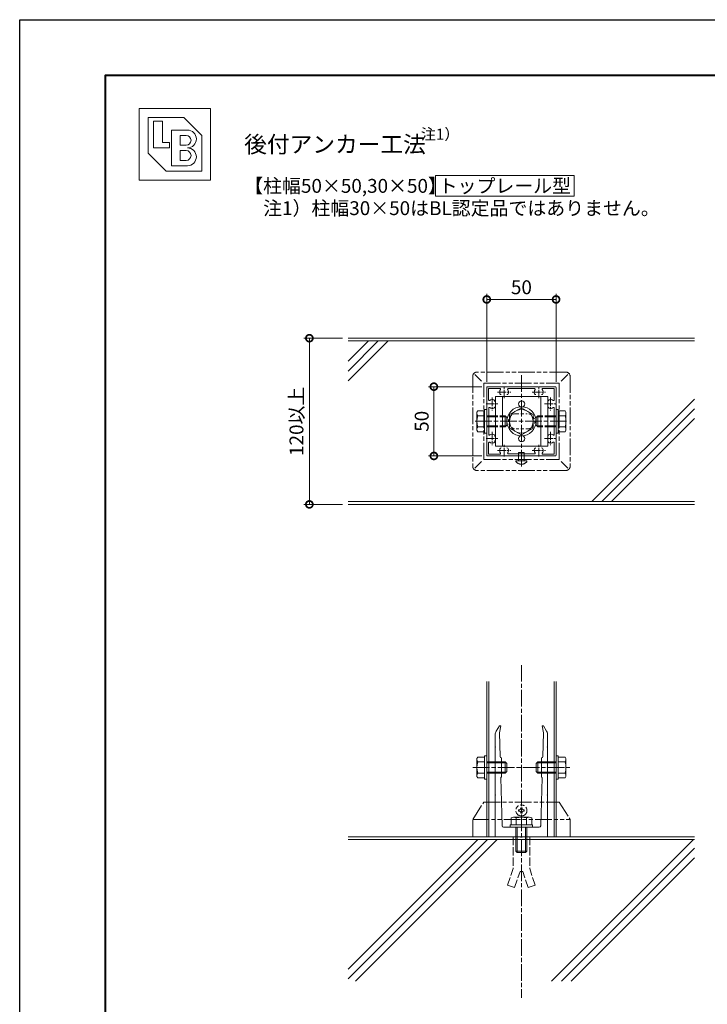
# Model space of a CAD drawing. Units: millimetres. Extents: x 0 to 1680, y 0 to 1188.
# Drawn here: x 0 to 496, y 477 to 1188 of the extents above; entities that cross this region are included whole.
import ezdxf
from ezdxf.enums import TextEntityAlignment as Align

# ---------------------------------------------------------------- set-up
doc = ezdxf.new("R2010")
doc.units = ezdxf.units.MM
for name, pattern in [('AM_ISO02W050', [7.5, 6, -1.5]), ('AM_ISO08W050', [18, 12, -1.5, 3, -1.5]), ('AM_ISO08W050x2', [9, 6, -0.75, 1.5, -0.75]), ('AM_ISO09W050', [22.5, 12, -1.5, 3, -1.5, 3, -1.5]), ('DASHED', [3.5, 2, -1.5])]:
    doc.linetypes.add(name, pattern=pattern)
for name, color, linetype, lineweight in [('AM_0', 7, 'Continuous', 18), ('AM_1', 14, 'Continuous', 40), ('AM_11', 3, 'AM_ISO09W050', 9), ('AM_2', 40, 'Continuous', 9), ('AM_3', 6, 'AM_ISO02W050', 9), ('AM_5', 3, 'Continuous', 9), ('AM_7', 4, 'AM_ISO08W050', 9)]:
    doc.layers.add(name, color=color, linetype=linetype, lineweight=lineweight)
doc.layers.add('AM_VIEWS', color=1, linetype='Continuous', lineweight=25, plot=False)
doc.styles.add('ゴシック', font='txt')
doc.dimstyles.new('VF$0', dxfattribs={"dimtxt": 10, "dimasz": 10, "dimexe": 4, "dimexo": 4, "dimgap": 2.5, "dimtad": 3, "dimdsep": 46, "dimtxsty": 'ゴシック', "dimblk": 'DOTSMALL', "dimcen": 0, "dimclrd": 256, "dimclre": 256, "dimclrt": 2, "dimadec": 0, "dimazin": 2, "dimtp": 0.1, "dimtm": 0.1, "dimtfac": 0.71, "dimtmove": 0, "dimatfit": 3, "dimldrblk": 'OPEN30', "dimfxl": 1, "dimtfill": 1, "dimtfillclr": 256, "dimlwd": -1, "dimlwe": -1, "dimarcsym": 0})

# ---------------------------------------------------------------- blocks, each defined once
blk = doc.blocks.new('_DotSmall')
at = {"color": 0, "linetype": 'ByBlock', "const_width": 0.5}
blk.add_lwpolyline([(-0.0625, 0, 1), (0.0625, 0, 1)], format="xyb", close=True, dxfattribs=at)
blk = doc.blocks.new('*D27')
at = {"layer": 'AM_5'}
for p, q in [((337, 926.5), (337, 990)), ((387, 926.5), (387, 990)), ((387, 986), (337, 986))]:
    blk.add_line(p, q, dxfattribs=at)
at = {"layer": 'Defpoints', "color": 0}
for p in [(337, 986), (337, 922.5), (387, 922.5)]:
    blk.add_point(p, dxfattribs=at)
at = {"layer": 'AM_5', "xscale": 10, "yscale": 10, "zscale": 10, "rotation": 180}
blk.add_blockref('_DotSmall', (337, 986), dxfattribs=at)
at = {"layer": 'AM_5', "xscale": 10, "yscale": 10, "zscale": 10}
blk.add_blockref('_DotSmall', (387, 986), dxfattribs=at)
at = {"layer": 'AM_5', "color": 2, "insert": (362, 993.5), "char_height": 10, "attachment_point": 5, "style": 'ゴシック', "bg_fill": 3, "box_fill_scale": 1.1, "bg_fill_color": 256, "bg_fill_true_color": 13158600, "bg_fill_transparency": 0}
blk.add_mtext('50', dxfattribs=at)
blk = doc.blocks.new('_Open30')
at = {"color": 0, "linetype": 'ByBlock', "lineweight": -2}
for p, q in [((-1, 0.268), (0, 0)), ((0, 0), (-1, -0.268)), ((0, 0), (-1, 0))]:
    blk.add_line(p, q, dxfattribs=at)
blk = doc.blocks.new('*D28')
at = {"layer": 'AM_5'}
for p, q in [((333.5, 923), (294.85, 923)), ((298.85, 923), (298.85, 873)), ((333.5, 873), (294.85, 873))]:
    blk.add_line(p, q, dxfattribs=at)
at = {"layer": 'Defpoints', "color": 0}
for p in [(337.5, 923), (298.85, 873), (337.5, 873)]:
    blk.add_point(p, dxfattribs=at)
at = {"layer": 'AM_5', "xscale": 10, "yscale": 10, "zscale": 10}
for p, rotation in [((298.85, 923), 90), ((298.85, 873), 270)]:
    blk.add_blockref('_DotSmall', p, dxfattribs=dict(at, rotation=rotation))
at = {"layer": 'AM_5', "color": 2, "insert": (291.35, 898), "char_height": 10, "attachment_point": 5, "rotation": 90, "style": 'ゴシック', "bg_fill": 3, "box_fill_scale": 1.1, "bg_fill_color": 256, "bg_fill_true_color": 13158600, "bg_fill_transparency": 0}
blk.add_mtext('50', dxfattribs=at)
blk = doc.blocks.new('B-304A')
at = {"layer": 'AM_11'}
for p, q in [((0, 4), (-0.5, 4)), ((0, -4), (0, 4)), ((6, 2), (0, 2)), ((6, -2), (6, 2)), ((0, -4), (-0.5, -4)), ((6, -2), (0, -2))]:
    blk.add_line(p, q, dxfattribs=at)
for start, end in [(126.8699, 180), (180, 233.1301)]:
    blk.add_arc((2.5, 0), 5, start, end, dxfattribs=at)
blk = doc.blocks.new('I-749平面')
at = {"layer": 'AM_11'}
for p, q in [((-35.15, -32.5), (-35.15, 32.5)), ((-28.75, 29.1), (-33.55, 33.9)), ((-32.15, 35.5), (32.15, 35.5)), ((28.75, 29.1), (33.55, 33.9)), ((35.15, -32.5), (35.15, 32.5)), ((27.15, 27.5), (-27.15, 27.5)), ((-27.15, 27.5), (-27.15, -27.5)), ((27.15, 27.5), (27.15, -27.5)), ((27.15, -27.5), (-27.15, -27.5)), ((-28.75, -29.1), (-33.55, -33.9)), ((-32.15, -35.5), (32.15, -35.5)), ((28.75, -29.1), (33.55, -33.9))]:
    blk.add_line(p, q, dxfattribs=at)
for centre, start, end in [((-32.15, 32.5), 90, 180.00001), ((32.15, 32.5), 360, 90), ((-32.15, -32.5), 180.00001, 270), ((32.15, -32.5), 269.99999, 0)]:
    blk.add_arc(centre, 3, start, end, dxfattribs=at)
at = {"layer": 'AM_0', "rotation": 270.0000182138464}
blk.add_blockref('B-304A', (0, 28.5), dxfattribs=at)
blk = doc.blocks.new('*D29')
at = {"layer": 'AM_5'}
for p, q in [((233, 958), (205, 958)), ((209, 838), (209, 958)), ((233, 838), (205, 838))]:
    blk.add_line(p, q, dxfattribs=at)
at = {"layer": 'Defpoints', "color": 0}
for p in [(209, 958), (237, 958), (237, 838)]:
    blk.add_point(p, dxfattribs=at)
at = {"layer": 'AM_5', "xscale": 10, "yscale": 10, "zscale": 10}
for p, rotation in [((209, 958), 90), ((209, 838), 270)]:
    blk.add_blockref('_DotSmall', p, dxfattribs=dict(at, rotation=rotation))
at = {"layer": 'AM_5', "color": 2, "insert": (200.99, 898), "char_height": 10, "attachment_point": 5, "rotation": 90, "style": 'ゴシック', "bg_fill": 3, "box_fill_scale": 1.1, "bg_fill_color": 256, "bg_fill_true_color": 13158600, "bg_fill_transparency": 0}
blk.add_mtext('120以上', dxfattribs=at)
blk = doc.blocks.new('15')
at = {"color": 7, "linetype": 'Continuous'}
for p, q in [((-18.9, 17.9), (18.9, 17.9)), ((-18.9, 17.9), (-18.9, -17.9)), ((-13.9, 17.9), (-13.9, -17.9)), ((13.9, 17.9), (13.9, -17.9)), ((18.9, 17.9), (18.9, -17.9)), ((-18.9, -17.9), (18.9, -17.9))]:
    blk.add_line(p, q, dxfattribs=at)
at = {"color": 7, "linetype": 'DASHED'}
for p, q in [((-4, 5.5), (4, 5.5)), ((-4, -5.5), (4, -5.5))]:
    blk.add_line(p, q, dxfattribs=at)
at = {"color": 7, "linetype": 'Continuous'}
for centre in [(0, 12.5), (0, -12.5)]:
    blk.add_circle(centre, 2.25, dxfattribs=at)
at = {"color": 7, "linetype": 'DASHED'}
for centre, start, end in [((-4, 0), 90, 270), ((4, 0), 270, 90)]:
    blk.add_arc(centre, 5.5, start, end, dxfattribs=at)
at = {"color": 7, "linetype": 'Continuous'}
blk.add_point((0, 0), dxfattribs=at)
blk.add_point((0, 0), dxfattribs=at)
blk = doc.blocks.new('35')
at = {"color": 7, "linetype": 'Continuous'}
for p, q in [((1.6, 8.5), (0, 8.5)), ((1.6, -8.5), (1.6, 8.5)), ((6.52, 7.51), (1.6, 7.51)), ((7.1, 6.5), (6.52, 7.51)), ((-13.2, 4), (-14.4, 2.8)), ((-14.4, -2.8), (-14.4, 2.8)), ((-13.2, -4), (-13.2, 4)), ((-11, 4), (-13.2, 4)), ((-11, 3.33), (-13.2, 3.33)), ((0, 4), (-6, 4)), ((0, 3.33), (-6, 3.33)), ((6.52, 4), (1.6, 4)), ((7.1, -6.5), (7.1, 6.5)), ((-13.2, -4), (-14.4, -2.8)), ((-11, -3.32), (-13.2, -3.32)), ((-11, -4), (-13.2, -4)), ((0, -3.32), (-6, -3.32)), ((0, -4), (-6, -4)), ((6.52, -4), (1.6, -4)), ((7.1, -6.5), (6.52, -7.51)), ((1.6, -8.5), (0, -8.5)), ((6.52, -7.51), (1.6, -7.51))]:
    blk.add_line(p, q, dxfattribs=at)
at = {"color": 7, "linetype": 'DASHED'}
for p, q in [((-6, 4), (-11, 4)), ((-6, 3.33), (-11, 3.33)), ((-6, -3.32), (-11, -3.32)), ((-6, -4), (-11, -4))]:
    blk.add_line(p, q, dxfattribs=at)
at = {"color": 7, "linetype": 'Continuous'}
for centre, radius, start, end in [((4.16, 5.75), 2.94, 323.3366, 0), ((-6.97, 0), 14.07, 343.47966, 16.52035), ((4.16, -5.75), 2.94, 360, 36.62146)]:
    blk.add_arc(centre, radius, start, end, dxfattribs=at)
blk.add_point((0, 0), dxfattribs=at)
blk = doc.blocks.new('45')
at = {"color": 7, "linetype": 'Continuous'}
for p, q in [((-8.5, 4.91), (0, 9.81)), ((0, 9.81), (8.5, 4.91)), ((-8.5, 4.91), (-8.5, -4.91)), ((8.5, 4.91), (8.5, -4.91)), ((-8.5, -4.91), (0, -9.81)), ((0, -9.81), (8.5, -4.91))]:
    blk.add_line(p, q, dxfattribs=at)
for radius in [10.5, 8.5]:
    blk.add_circle((0, 0), radius, dxfattribs=at)
for p in [(0, 9.81), (0, 0), (0, 0), (0, 0), (0, -9.81)]:
    blk.add_point(p, dxfattribs=at)
blk = doc.blocks.new('B-636')
at = {"layer": 'AM_0'}
for p, q in [((-7.1, 6.5), (-6.52, 7.51)), ((-6.52, 7.51), (-1.6, 7.51)), ((-1.6, 8.5), (-1.6, -8.5)), ((-1.6, 8.5), (0, 8.5)), ((-7.1, 6.5), (-7.1, -6.5)), ((-6.52, 4), (-1.6, 4)), ((0, 4), (13.2, 4)), ((0, 3.32), (13.88, 3.32)), ((13.2, 4), (13.2, -4)), ((13.2, 4), (14.4, 2.8)), ((14.4, 2.8), (14.4, -2.8)), ((-7.1, -6.5), (-6.52, -7.51)), ((-6.52, -4), (-1.6, -4)), ((0, -3.33), (13.88, -3.33)), ((0, -4), (13.2, -4)), ((13.2, -4), (14.4, -2.8)), ((-6.52, -7.51), (-1.6, -7.51)), ((-1.6, -8.5), (0, -8.5))]:
    blk.add_line(p, q, dxfattribs=at)
for centre, radius, start, end in [((-4.16, 5.75), 2.94, 179.99999, 216.62146), ((6.97, 0), 14.07, 163.47966, 196.52035), ((-4.16, -5.75), 2.94, 143.3366, 180.00001)]:
    blk.add_arc(centre, radius, start, end, dxfattribs=at)
blk = doc.blocks.new('V-402正面A')
at = {"layer": 'AM_0'}
for p, q in [((-18.19, 76.19), (-15.9, 80)), ((-15.9, 80), (-14.9, 80)), ((-14.9, 80), (-15.9, 75)), ((14.9, 80), (15.9, 75)), ((14.9, 80), (15.9, 80)), ((18.19, 76.19), (15.9, 80)), ((-18.9, 73.62), (-18.9, 65.3)), ((-15.4, 57.97), (-15.9, 75)), ((15.4, 57.97), (15.9, 75)), ((18.9, 73.62), (18.9, 65.3)), ((-18.6, 65), (-18.9, 65.3)), ((-18.6, 65), (-18.9, 64.7)), ((-18.9, 64.7), (-18.9, 50.3)), ((18.6, 65), (18.9, 65.3)), ((18.6, 65), (18.9, 64.7)), ((18.9, 64.7), (18.9, 50.3)), ((-14.4, 57), (-14.4, 43)), ((-14.4, 57), (-14.4, 57)), ((14.4, 57), (14.4, 57)), ((14.4, 57), (14.4, 43)), ((-18.6, 50), (-18.9, 50.3)), ((-18.6, 50), (-18.9, 49.7)), ((18.6, 50), (18.9, 50.3)), ((18.6, 50), (18.9, 49.7)), ((-18.9, 49.7), (-18.9, 30.3)), ((-14.4, 43), (-14.44, 43)), ((14.4, 43), (14.44, 43)), ((18.9, 49.7), (18.9, 30.3)), ((-13.93, 7.97), (-14.94, 42.49)), ((13.93, 7.97), (14.94, 42.49)), ((-18.9, 30.3), (-18.6, 30)), ((-18.9, 29.7), (-18.6, 30)), ((-18.9, 29.7), (-18.9, 0)), ((18.9, 30.3), (18.6, 30)), ((18.9, 29.7), (18.6, 30)), ((18.9, 29.7), (18.9, 0)), ((-18.9, 0), (-0.6, 0)), ((-12.93, 7), (12.93, 7)), ((-0.3, -0.3), (0, 0)), ((0, 0), (0.3, -0.3)), ((0.3, -0.3), (0.6, 0)), ((0.6, 0), (18.9, 0)), ((-0.6, 0), (-0.3, -0.3))]:
    blk.add_line(p, q, dxfattribs=at)
for centre, radius, start, end in [((-13.9, 73.62), 5, 149.03624, 180.00001), ((13.9, 73.62), 5, 0, 30.96376), ((-14.4, 58), 1, 181.68469, 270), ((14.4, 58), 1, 270, 358.31532), ((-14.44, 42.5), 0.5, 90, 181.68468), ((14.44, 42.5), 0.5, 358.31532, 90), ((-12.93, 8), 1, 181.68469, 270), ((12.93, 8), 1, 270, 358.31532)]:
    blk.add_arc(centre, radius, start, end, dxfattribs=at)
blk = doc.blocks.new('I-749-2')
at = {"layer": 'AM_11'}
for p, q in [((3078.53, 120.11), (3086.53, 132.61)), ((3086.53, 132.61), (3140.83, 132.61)), ((3113.18, 128.61), (3113.18, 128.11)), ((3113.18, 128.61), (3114.18, 128.61)), ((3114.18, 128.61), (3114.18, 128.11)), ((3140.83, 132.61), (3148.83, 120.11)), ((3111.68, 127.11), (3112.18, 127.11)), ((3111.68, 127.11), (3111.68, 126.11)), ((3111.68, 126.11), (3112.18, 126.11)), ((3113.18, 125.11), (3113.18, 124.61)), ((3113.18, 124.61), (3114.18, 124.61)), ((3114.18, 125.11), (3114.18, 124.61)), ((3115.18, 127.11), (3115.68, 127.11)), ((3115.18, 126.11), (3115.68, 126.11)), ((3115.68, 127.11), (3115.68, 126.11)), ((3078.53, 107.61), (3078.53, 120.11)), ((3078.53, 120.11), (3148.83, 120.11)), ((3148.83, 120.11), (3148.83, 107.61)), ((3078.53, 107.61), (3148.83, 107.61))]:
    blk.add_line(p, q, dxfattribs=at)
blk.add_circle((3113.68, 126.61), 4, dxfattribs=at)
for centre, start, end in [((3112.18, 128.11), 270.00002, 0), ((3115.18, 128.11), 179.99998, 270.00003), ((3112.18, 125.11), 0, 89.99998), ((3115.18, 125.11), 89.99998, 179.99996)]:
    blk.add_arc(centre, 1, start, end, dxfattribs=at)
blk = doc.blocks.new('M8アンカーB')
at = {"layer": 'AM_0'}
for p, q in [((-6.6, 7.5), (-1.6, 7.5)), ((-1.6, 8), (0, 8)), ((-1.6, -8), (-1.6, 8)), ((0, 8), (0, -8)), ((-7.1, -5.63), (-7.1, 5.63)), ((-6.6, 3.76), (-1.6, 3.76)), ((0, 4), (17.4, 4)), ((0, 3), (18.4, 3)), ((18.4, 3), (17.4, 4)), ((17.4, -4), (17.4, 4)), ((18.4, -3), (18.4, 3)), ((-6.6, -3.76), (-1.6, -3.76)), ((0, -3), (18.4, -3)), ((0, -4), (17.4, -4)), ((17.4, -4), (18.4, -3)), ((-6.6, -7.5), (-1.6, -7.5)), ((-1.6, -8), (0, -8))]:
    blk.add_line(p, q, dxfattribs=at)
for centre, radius, start, end in [((-3.36, 5.63), 3.74, 150.01825, 209.98176), ((7.28, 0), 14.38, 164.83424, 195.16577), ((-3.36, -5.63), 3.74, 150.00002, 209.99997)]:
    blk.add_arc(centre, radius, start, end, dxfattribs=at)
at = {"layer": 'AM_3'}
for p, q in [((42, 10), (30, 6)), ((42, 10), (43.7, 4.9)), ((7, 6), (30, 6)), ((43.7, 4.9), (32, 1)), ((32, -1), (32, 1)), ((7, -6), (30, -6)), ((7, -6), (30, -6)), ((42, -10), (30, -6)), ((43.7, -4.9), (32, -1)), ((42, -10), (43.7, -4.9))]:
    blk.add_line(p, q, dxfattribs=at)
blk = doc.blocks.new('EX-272A')
at = {"layer": 'AM_0'}
for p, q in [((-25, 24.5), (-25, 12.8)), ((-24.5, 25), (-12.8, 25)), ((-23.7, 23.7), (-23.7, 15.47)), ((-23.7, 23.7), (-15.47, 23.7)), ((-12.8, 25), (-12.5, 24.7)), ((-12.5, 24.7), (-12.2, 25)), ((-12.2, 25), (12.2, 25)), ((-9.45, 23.6), (9.45, 23.6)), ((12.2, 25), (12.5, 24.7)), ((12.5, 24.7), (12.8, 25)), ((12.8, 25), (24.5, 25)), ((15.47, 23.7), (23.7, 23.7)), ((23.7, 15.47), (23.7, 23.7)), ((25, 12.8), (25, 24.5)), ((-19.25, 13.95), (-19.25, 14.57)), ((-25, 12.8), (-24.7, 12.5)), ((-25, 12.2), (-24.7, 12.5)), ((-25, 12.2), (-25, -12.2)), ((-23.6, 9.45), (-23.6, -9.45)), ((23.6, -9.45), (23.6, 9.45)), ((24.7, 12.5), (25, 12.8)), ((24.7, 12.5), (25, 12.2)), ((25, -12.2), (25, 12.2)), ((-25, -12.2), (-24.7, -12.5)), ((-25, -12.8), (-24.7, -12.5)), ((-25, -12.8), (-25, -24.5)), ((-19.25, -10.43), (-19.25, -11.05)), ((-19.25, -13.95), (-19.25, -14.57)), ((24.7, -12.5), (25, -12.2)), ((24.7, -12.5), (25, -12.8)), ((25, -24.5), (25, -12.8)), ((-23.7, -15.47), (-23.7, -23.7)), ((23.7, -23.7), (23.7, -15.47)), ((-24.5, -25), (-12.8, -25)), ((-23.7, -23.7), (-15.47, -23.7)), ((-12.8, -25), (-12.5, -24.7)), ((-12.5, -24.7), (-12.2, -25)), ((-12.2, -25), (12.2, -25)), ((-9.45, -23.6), (9.45, -23.6)), ((12.2, -25), (12.5, -24.7)), ((12.5, -24.7), (12.8, -25)), ((12.8, -25), (24.5, -25)), ((15.47, -23.7), (23.7, -23.7))]:
    blk.add_line(p, q, dxfattribs=at)
for centre, radius, start, end in [((-24.5, 24.5), 0.5, 89.99998, 179.99996), ((-12.5, 21), 3.2, 143.51643, 199.9327), ((-15.47, 23.2), 0.5, 323.51643, 90), ((-9.45, 23.1), 0.5, 90, 214.58061), ((-12.5, 21), 3.2, 340.06731, 34.58061), ((12.5, 21), 3.2, 145.4194, 199.9327), ((9.45, 23.1), 0.5, 325.41939, 90), ((15.47, 23.2), 0.5, 90, 216.48357), ((12.5, 21), 3.2, 340.06731, 36.48357), ((24.5, 24.5), 0.5, 0, 89.99998), ((-23.2, 15.47), 0.5, 179.99999, 306.48357), ((-21, 12.5), 3.2, 70.0673, 126.48357), ((-20.25, 14.57), 1, 0, 70.0673), ((-14.57, 20.25), 1, 199.9327, 270), ((-10.43, 20.25), 1, 270, 340.06731), ((10.43, 20.25), 1, 199.9327, 270), ((14.57, 20.25), 1, 270, 340.06731), ((20.25, 14.57), 1, 109.93269, 180.00001), ((21, 12.5), 3.2, 53.51647, 109.93269), ((23.2, 15.47), 0.5, 233.51647, 0), ((-23.1, 9.45), 0.5, 55.41939, 180.00001), ((-21, 12.5), 3.2, 235.4194, 289.9327), ((-20.25, 10.43), 1, 289.9327, 0), ((20.25, 10.43), 1, 180.00001, 250.0673), ((21, 12.5), 3.2, 250.06731, 304.58061), ((23.1, 9.45), 0.5, 0, 124.5806), ((-23.1, -9.45), 0.5, 179.99999, 304.58061), ((-21, -12.5), 3.2, 70.0673, 124.5806), ((-20.25, -10.43), 1, 0, 70.0673), ((20.25, -10.43), 1, 109.93269, 180.00001), ((21, -12.5), 3.2, 55.41939, 109.93269), ((23.1, -9.45), 0.5, 235.4194, 0), ((-23.2, -15.47), 0.5, 53.51643, 180.00001), ((-21, -12.5), 3.2, 233.51643, 289.9327), ((-20.25, -14.57), 1, 289.9327, 0), ((-12.5, -21), 3.2, 160.0673, 216.48357), ((-14.57, -20.25), 1, 90, 160.0673), ((-10.43, -20.25), 1, 19.93269, 90), ((-12.5, -21), 3.2, 325.41939, 19.93269), ((12.5, -21), 3.2, 160.0673, 214.58061), ((10.43, -20.25), 1, 90, 160.0673), ((14.57, -20.25), 1, 19.93269, 90), ((12.5, -21), 3.2, 323.51643, 19.93269), ((20.25, -14.57), 1, 179.99999, 250.06731), ((21, -12.5), 3.2, 250.06731, 306.48357), ((23.2, -15.47), 0.5, 0, 126.48357), ((-24.5, -24.5), 0.5, 179.99996, 270), ((-15.47, -23.2), 0.5, 270, 36.48357), ((-9.45, -23.1), 0.5, 145.4194, 270), ((9.45, -23.1), 0.5, 270, 34.58061), ((15.47, -23.2), 0.5, 143.51643, 270), ((24.5, -24.5), 0.5, 270.00002, 0)]:
    blk.add_arc(centre, radius, start, end, dxfattribs=at)
at = {"layer": 'AM_7', "linetype": 'AM_ISO08W050x2'}
for p, q in [((-12.5, 16.68), (-12.5, 25.54)), ((12.5, 16.68), (12.5, 25.54)), ((-21, 17.29), (-21, 7.71)), ((-17.29, 21), (-7.71, 21)), ((7.71, 21), (17.29, 21)), ((21, 17.29), (21, 7.71)), ((-25.32, 12.5), (-16.46, 12.5)), ((16.68, 12.5), (25.54, 12.5)), ((-25.32, -12.5), (-16.46, -12.5)), ((-21, -7.71), (-21, -17.29)), ((16.68, -12.5), (25.54, -12.5)), ((21, -7.71), (21, -17.29)), ((-17.29, -21), (-7.71, -21)), ((-12.5, -25.32), (-12.5, -16.46)), ((7.71, -21), (17.29, -21)), ((12.5, -25.32), (12.5, -16.46))]:
    blk.add_line(p, q, dxfattribs=at)
blk = doc.blocks.new('BL証紙')
blk.add_line((-12.88, -12.88), (12.88, -12.88))
at = {"layer": 'AM_0'}
for p, q in [((-12.88, 12.88), (12.88, 12.88)), ((-12.88, 12.88), (-12.88, -12.88)), ((12.88, 12.88), (12.88, -12.88)), ((-9.66, 9.66), (3.22, 9.66)), ((-9.66, 9.66), (-9.66, -3.22)), ((-7.73, 8.37), (-4.51, 8.37)), ((-7.73, 8.37), (-7.73, -1.29)), ((-4.51, 8.37), (-4.51, 0.64)), ((3.22, 9.66), (9.66, 3.22)), ((-1.29, 5.15), (4.51, 5.15)), ((-1.29, 5.15), (-1.29, -7.73)), ((-4.51, 0.64), (-1.93, 0.64)), ((-1.93, 0.64), (-1.93, -1.29)), ((1.93, 3.22), (4.03, 3.22)), ((1.93, 3.22), (1.93, -0.32)), ((9.66, 3.22), (9.66, -9.66)), ((-9.66, -3.22), (-3.22, -9.66)), ((-7.73, -1.29), (-1.93, -1.29)), ((1.93, -0.32), (4.03, -0.32)), ((1.93, -2.25), (1.93, -5.8)), ((1.93, -2.25), (4.03, -2.25)), ((1.93, -5.8), (4.03, -5.8)), ((-3.22, -9.66), (9.66, -9.66)), ((-1.29, -7.73), (4.51, -7.73))]:
    blk.add_line(p, q, dxfattribs=at)
for centre, radius in [((4.51, 1.93), 3.22), ((4.03, 1.45), 1.77), ((4.03, -4.03), 1.77), ((4.51, -4.51), 3.22)]:
    blk.add_arc(centre, radius, 270, 90, dxfattribs=at)

msp = doc.modelspace()

# ---------------------------------------------------------------- linework, layer by layer
at = {"layer": 'AM_0'}
for p, q in [((337, 710), (337, 598)), ((338.4, 710), (338.4, 598)), ((385.6, 710), (385.6, 598)), ((387, 710), (387, 598))]:
    msp.add_line(p, q, dxfattribs=at)
msp.add_lwpolyline([(400.038, 1060.5), (400.038, 1075.5), (300.038, 1075.5), (300.038, 1060.5)], close=True, dxfattribs=at)
at = {"layer": 'AM_2'}
for p, q in [((487, 958), (237, 958)), ((487, 838), (237, 838)), ((236.999, 598), (486.999, 598)), ((337.554, 596), (236.999, 495.436)), ((330.489, 596), (236.999, 502.507)), ((236.999, 596), (486.999, 596)), ((344.619, 596), (242.389, 493.754)), ((486.048, 596), (383.81, 493.754)), ((486.999, 589.873), (390.881, 493.754)), ((486.999, 582.801), (397.952, 493.754))]:
    msp.add_line(p, q, dxfattribs=at)
at = {"layer": 'AM_2', "linetype": 'Continuous'}
for p, q in [((487, 914.097), (412.901, 840)), ((487, 907.025), (419.971, 840)), ((487, 899.954), (427.044, 840))]:
    msp.add_line(p, q, dxfattribs=at)
at = {"layer": 'AM_7'}
for p, q in [((361.999, 722), (361.999, 481.754)), ((327, 648), (397, 648))]:
    msp.add_line(p, q, dxfattribs=at)

# ---------------------------------------------------------------- block references
at = {"layer": 'AM_0', "xscale": 2, "yscale": 2, "zscale": 2}
msp.add_blockref('BL証紙', (112, 1098), dxfattribs=at)
at = {"layer": 'AM_0', "color": 7, "linetype": 'Continuous'}
for name, p in [('15', (362.188, 898)), ('45', (362, 898)), ('35', (387, 898))]:
    msp.add_blockref(name, p, dxfattribs=at)
at = {"layer": 'AM_0'}
for name, p in [('V-402正面A', (362, 598)), ('I-749-2', (-2751.682, 490.39))]:
    msp.add_blockref(name, p, dxfattribs=at)
at = {"layer": 'AM_0', "rotation": 270}
msp.add_blockref('M8アンカーB', (362, 605), dxfattribs=at)
at = {"layer": 'AM_3'}
msp.add_blockref('B-636', (337, 648), dxfattribs=at)
at = {"layer": 'AM_3', "rotation": 180.0000050089373}
msp.add_blockref('B-636', (387, 648), dxfattribs=at)

# ---------------------------------------------------------------- texts
at = {"layer": 'AM_0', "style": 'ゴシック'}
for s, height, p in [('後付アンカー工法', 12, (162, 1098)), ('【柱幅50×50,30×50】', 10, (162, 1068))]:
    msp.add_text(s, height=height, dxfattribs=at).set_placement(p, align=Align.MIDDLE_LEFT)
msp.add_text('トップレール型', height=10, dxfattribs=at).set_placement((350.038, 1068), align=Align.MIDDLE_CENTER)
at = {"layer": 'AM_0', "width": 686.64062, "attachment_point": 4, "style": 'ゴシック'}
for s, insert, char_height in [('注1）', (289.429, 1104.302), 8), ('\u3000注1）柱幅30×50はBL認定品ではありません。', (162, 1050.605), 10)]:
    msp.add_mtext(s, dxfattribs=dict(at, insert=insert, char_height=char_height))

# ---------------------------------------------------------------- next in the draw order: dimensions: what is measured, and where the dimension line sits
at = {"layer": 'AM_5'}
dim = msp.add_linear_dim(base=(337, 986), p1=(387, 922.5), p2=(337, 922.5), text='50', dimstyle='VF$0', dxfattribs=at)
dim.commit()
dim.dimension.update_dxf_attribs({"geometry": '*D27', "text_midpoint": (362, 993.5)})
dim = msp.add_linear_dim(base=(209, 958), p1=(237, 838), p2=(237, 958), angle=90, text='<>以上', dimstyle='VF$0', dxfattribs=at)
dim.commit()
dim.dimension.update_dxf_attribs({"geometry": '*D29', "text_midpoint": (200.992, 898)})

# ---------------------------------------------------------------- next in the draw order: linework, layer by layer
at = {"layer": 'AM_2', "linetype": 'Continuous'}
for p, q in [((258.725, 956), (237, 934.291)), ((251.608, 956), (237, 941.362)), ((265.769, 956), (237, 927.22))]:
    msp.add_line(p, q, dxfattribs=at)
at = {"layer": 'AM_2'}
for p, q in [((487, 956), (237, 956)), ((487, 840), (237, 840))]:
    msp.add_line(p, q, dxfattribs=at)
at = {"layer": 'AM_7'}
msp.add_line((362, 931.353), (362, 864.647), dxfattribs=at)

# ---------------------------------------------------------------- next in the draw order: dimensions: what is measured, and where the dimension line sits
at = {"layer": 'AM_5'}
dim = msp.add_linear_dim(base=(298.85, 873), p1=(337.5, 923), p2=(337.5, 873), angle=90, text='50', dimstyle='VF$0', dxfattribs=at)
dim.commit()
dim.dimension.update_dxf_attribs({"geometry": '*D28', "text_midpoint": (291.35, 898)})

# ---------------------------------------------------------------- next in the draw order: linework, layer by layer
at = {"layer": 'AM_1'}
msp.add_lwpolyline([(62, 40), (62, 1148), (1618, 1148), (1618, 40)], close=True, dxfattribs=at)
at = {"layer": 'AM_7'}
msp.add_line((328.647, 898), (395.353, 898), dxfattribs=at)
at = {"layer": 'AM_VIEWS'}
msp.add_lwpolyline([(0, 0), (0, 1188), (1680, 1188), (1680, 0)], close=True, dxfattribs=at)

# ---------------------------------------------------------------- next in the draw order: block references
at = {"layer": 'AM_0', "rotation": 180}
msp.add_blockref('I-749平面', (362, 898), dxfattribs=at)
at = {"layer": 'AM_0'}
msp.add_blockref('EX-272A', (362, 898), dxfattribs=at)
at = {"layer": 'AM_0', "color": 7, "linetype": 'Continuous', "rotation": 180.0000050089551}
msp.add_blockref('35', (337, 898), dxfattribs=at)

doc.saveas('drawing.dxf')
